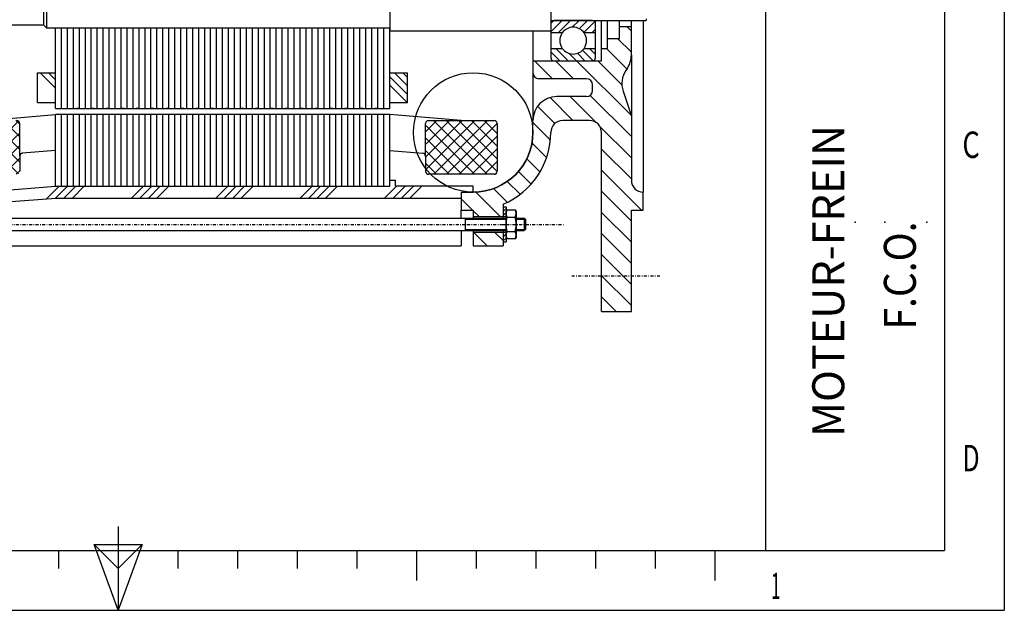
# Model space of a CAD drawing. Extents: x -149 to 148, y -105 to 25875000.
# Drawn here: x -17 to 148, y -105 to -6 of the extents above; entities that cross this region are included whole.
import ezdxf
from ezdxf.enums import TextEntityAlignment as Align

# ---------------------------------------------------------------- set-up
doc = ezdxf.new("R2010")
doc.units = 0
doc.header["$MEASUREMENT"] = 0
for name, pattern in [('DXF_ARROW1', [35.03508, 20, -3.75877, -3.75877, -3.75877, -3.75877]), ('DXF_DXF_CONTINUOUS', [0]), ('DXF_DXF_DASHDOT', [1, 0.5, -0.25, 0, -0.25]), ('SOLID', [0])]:
    doc.linetypes.add(name, pattern=pattern)
for name, color, linetype in [('ARBRE', 6, 'SOLID'), ('CADRE', 3, 'SOLID'), ('CENTRE', 4, 'SOLID'), ('DXF_BLOCKLAYER', 7, 'SOLID'), ('HORIZ', 1, 'SOLID'), ('INDUCT', 5, 'SOLID'), ('INDUIT', 7, 'SOLID'), ('ROULEM', 7, 'SOLID'), ('STATOR', 3, 'SOLID')]:
    doc.layers.add(name, color=color, linetype=linetype)

# ---------------------------------------------------------------- blocks, each defined once
blk = doc.blocks.new('_X363_MOT_MOT')
at = {"layer": 'DXF_BLOCKLAYER', "color": 4, "linetype": 'DXF_DXF_CONTINUOUS'}
for p, q in [((73.2, -10.99), (75.28, -13.06)), ((77.72, -11.27), (79.51, -13.05)), ((78.86, -10.99), (79.88, -12.01)), ((72.38, -11.58), (73.87, -13.06)), ((75.46, -11.83), (76.69, -13.06)), ((76.86, -11.81), (78.11, -13.06))]:
    blk.add_line(p, q, dxfattribs=at)
blk = doc.blocks.new('_X372_MOT_MOT')
at = {"layer": 'DXF_BLOCKLAYER', "color": 4, "linetype": 'DXF_DXF_CONTINUOUS'}
for p, q in [((72.38, -8.22), (74.28, -6.32)), ((72.38, -6.8), (72.87, -6.32)), ((73.62, -8.39), (75.7, -6.32)), ((75.97, -7.45), (77.11, -6.32)), ((77.15, -7.69), (78.53, -6.32)), ((77.92, -8.34), (79.76, -6.49)), ((79.28, -8.39), (79.88, -7.79))]:
    blk.add_line(p, q, dxfattribs=at)
blk = doc.blocks.new('_X759_MOT_MOT')
at = {"layer": 'DXF_BLOCKLAYER', "color": 4, "linetype": 'DXF_DXF_CONTINUOUS'}
for p, q in [((-13.21, -15.06), (-10.62, -17.66)), ((-11.8, -15.06), (-10.62, -16.25))]:
    blk.add_line(p, q, dxfattribs=at)
blk = doc.blocks.new('_X770_MOT_MOT')
at = {"layer": 'DXF_BLOCKLAYER', "color": 4, "linetype": 'DXF_DXF_CONTINUOUS'}
for p, q in [((45.38, -15.69), (48.38, -18.69)), ((46.17, -15.06), (48.38, -17.27)), ((47.59, -15.06), (48.38, -15.86)), ((45.38, -17.1), (48.34, -20.07))]:
    blk.add_line(p, q, dxfattribs=at)
blk = doc.blocks.new('_X994_MOT_MOT')
at = {"layer": 'DXF_BLOCKLAYER', "color": 4, "linetype": 'DXF_DXF_CONTINUOUS'}
for p, q in [((-28.62, -30.74), (-20.94, -23.07)), ((-28.62, -28.62), (-23.07, -23.07)), ((-28.62, -26.5), (-25.19, -23.07)), ((-28.62, -24.38), (-27.31, -23.07)), ((-27.82, -32.06), (-18.82, -23.07)), ((-25.7, -32.06), (-16.81, -23.17)), ((-23.58, -32.06), (-16.62, -25.11)), ((-21.46, -32.06), (-16.62, -27.23)), ((-19.33, -32.06), (-16.62, -29.35)), ((-17.21, -32.06), (-16.62, -31.47))]:
    blk.add_line(p, q, dxfattribs=at)
blk = doc.blocks.new('_X1006_MOT_MOT')
at = {"layer": 'DXF_BLOCKLAYER', "color": 4, "linetype": 'DXF_DXF_CONTINUOUS'}
for p, q in [((-27.86, -23.07), (-18.86, -32.06)), ((-25.74, -23.07), (-16.83, -31.97)), ((-23.62, -23.07), (-16.62, -30.06)), ((-21.5, -23.07), (-16.62, -27.94)), ((-19.37, -23.07), (-16.62, -25.82)), ((-17.25, -23.07), (-16.62, -23.7)), ((-28.62, -24.43), (-20.98, -32.06)), ((-28.62, -26.55), (-23.11, -32.06)), ((-28.62, -28.67), (-25.23, -32.06)), ((-28.62, -30.8), (-27.35, -32.06))]:
    blk.add_line(p, q, dxfattribs=at)
blk = doc.blocks.new('_X1156_MOT_MOT')
at = {"layer": 'DXF_BLOCKLAYER', "color": 4, "linetype": 'DXF_DXF_CONTINUOUS'}
for p, q in [((61.71, -32.06), (52.72, -23.07)), ((63.38, -31.61), (54.84, -23.07)), ((63.38, -29.49), (56.96, -23.07)), ((63.38, -27.37), (59.08, -23.07)), ((63.38, -25.24), (61.2, -23.07)), ((59.59, -32.06), (51.38, -23.84)), ((57.47, -32.06), (51.38, -25.97)), ((55.35, -32.06), (51.38, -28.09)), ((53.23, -32.06), (51.38, -30.21))]:
    blk.add_line(p, q, dxfattribs=at)
blk = doc.blocks.new('_X1168_MOT_MOT')
at = {"layer": 'DXF_BLOCKLAYER', "color": 4, "linetype": 'DXF_DXF_CONTINUOUS'}
for p, q in [((53.28, -23.07), (51.38, -24.96)), ((55.4, -23.07), (51.38, -27.08)), ((57.52, -23.07), (51.38, -29.21)), ((59.64, -23.07), (51.38, -31.33)), ((61.76, -23.07), (52.77, -32.06)), ((63.38, -23.56), (54.89, -32.06)), ((63.38, -25.68), (57.01, -32.06)), ((63.38, -27.81), (59.13, -32.06)), ((63.38, -29.93), (61.25, -32.06))]:
    blk.add_line(p, q, dxfattribs=at)
blk = doc.blocks.new('_X1269_MOT_MOT')
at = {"layer": 'DXF_BLOCKLAYER', "color": 4, "linetype": 'DXF_DXF_CONTINUOUS'}
for p, q in [((-12.15, -36.19), (-10.03, -34.06)), ((-10.62, -36.07), (-8.61, -34.06)), ((-9.2, -36.06), (-7.2, -34.06)), ((-7.79, -36.06), (-5.79, -34.06)), ((2.11, -36.06), (4.11, -34.06)), ((3.53, -36.06), (5.53, -34.06)), ((4.94, -36.06), (6.94, -34.06)), ((6.35, -36.06), (8.35, -34.06)), ((16.25, -36.06), (18.25, -34.06)), ((17.67, -36.06), (19.67, -34.06)), ((19.08, -36.06), (21.08, -34.06)), ((20.49, -36.06), (22.49, -34.06)), ((30.39, -36.06), (32.39, -34.06)), ((31.81, -36.06), (33.81, -34.06)), ((33.22, -36.06), (35.22, -34.06)), ((34.63, -36.06), (36.63, -34.06)), ((44.53, -36.06), (46.53, -34.06)), ((45.95, -36.06), (47.95, -34.06)), ((47.36, -36.06), (49.36, -34.06)), ((48.77, -36.06), (50.77, -34.06)), ((-23.34, -36.06), (-22.23, -34.96)), ((-21.93, -36.06), (-20.7, -34.84))]:
    blk.add_line(p, q, dxfattribs=at)
blk = doc.blocks.new('_X1614_MOT_MOT')
at = {"layer": 'DXF_BLOCKLAYER', "color": 4, "linetype": 'DXF_DXF_CONTINUOUS'}
for p, q in [((85.11, -7.32), (85.88, -8.09)), ((83.57, -9.32), (85.88, -11.63)), ((81.71, -10.99), (85.14, -14.42)), ((69.64, -13.06), (72.64, -16.07)), ((73.18, -13.06), (76.18, -16.07)), ((76.71, -13.06), (85.84, -22.19)), ((80.25, -13.06), (84.3, -17.12)), ((72.26, -19.22), (76.1, -23.07)), ((75.64, -19.07), (79.86, -23.29)), ((78.98, -18.87), (85.88, -25.77)), ((70.18, -20.67), (73.06, -23.56)), ((69.38, -23.41), (72.31, -26.34)), ((80.56, -23.99), (85.88, -29.31)), ((69.22, -26.79), (71.68, -29.25)), ((80.88, -27.84), (85.88, -32.84)), ((68.36, -29.46), (70.57, -31.67)), ((66.95, -31.59), (69.08, -33.72)), ((80.88, -31.38), (87.57, -38.06)), ((62.76, -34.47), (65.05, -36.76)), ((65.09, -33.27), (67.24, -35.41)), ((57.38, -36.17), (59.28, -38.06)), ((59.8, -35.05), (63.9, -39.15)), ((80.88, -34.91), (85.88, -39.91)), ((59.38, -38.17), (60.37, -39.15)), ((80.88, -38.45), (85.88, -43.45)), ((80.88, -41.99), (85.88, -46.99)), ((80.88, -45.52), (85.88, -50.52)), ((80.88, -49.06), (85.88, -54.06)), ((80.88, -52.59), (83.35, -55.06))]:
    blk.add_line(p, q, dxfattribs=at)
blk = doc.blocks.new('_X1658_MOT_MOT')
at = {"layer": 'DXF_BLOCKLAYER', "color": 4, "linetype": 'DXF_DXF_CONTINUOUS'}
for p, q in [((59.43, -41.75), (61.74, -44.06)), ((62.97, -41.75), (64.38, -43.17))]:
    blk.add_line(p, q, dxfattribs=at)
blk = doc.blocks.new('_X1664_MOT_MOT')
at = {"layer": 'DXF_BLOCKLAYER', "color": 4, "linetype": 'DXF_DXF_CONTINUOUS'}
for p, q in [((64.38, -37.57), (64.45, -37.5)), ((64.38, -38.28), (64.88, -37.78)), ((64.38, -38.99), (64.88, -38.49))]:
    blk.add_line(p, q, dxfattribs=at)
blk = doc.blocks.new('_X1669_MOT_MOT')
at = {"layer": 'DXF_BLOCKLAYER', "color": 4, "linetype": 'DXF_DXF_CONTINUOUS'}
for p, q in [((64.38, -41.82), (64.45, -41.75)), ((64.38, -42.53), (64.88, -42.03)), ((64.38, -43.24), (64.88, -42.74))]:
    blk.add_line(p, q, dxfattribs=at)

msp = doc.modelspace()

# ---------------------------------------------------------------- linework, layer by layer
at = {"layer": 'ARBRE', "color": 18, "linetype": 'DXF_DXF_CONTINUOUS', "true_color": 0x000000}
for p, q in [((-12.619, 6.9349), (-12.619, -7.0651)), ((-12.119, 7.4349), (-12.119, -7.5651)), ((45.381, 7.4349), (45.381, -7.5651)), ((72.381, 6.1849), (72.381, -6.3151)), ((72.381, -6.3151), (88.381, -6.3151)), ((72.381, -6.3151), (72.381, -8.0651)), ((88.381, -6.0651), (88.381, -6.3151)), ((-32.619, -7.0651), (-12.619, -7.0651)), ((-12.619, -7.0651), (-12.119, -7.5651)), ((-12.119, -7.5651), (45.381, -7.5651)), ((45.381, -7.5651), (45.381, -8.0651)), ((45.381, -8.0651), (72.381, -8.0651))]:
    msp.add_line(p, q, dxfattribs=at)
at = {"layer": 'CADRE', "color": 18, "linetype": 'DXF_DXF_CONTINUOUS', "true_color": 0x000000}
for p, q in [((148.38, 104.93), (148.38, -105.07)), ((108.38, 14.935), (108.38, -95.065)), ((138.38, 14.935), (138.38, -95.065)), ((-20.119, -95.065), (-10.119, -95.065)), ((-10.119, -95.065), (9.8813, -95.065)), ((-10.119, -95.065), (-10.119, -98.065)), ((9.8813, -95.065), (19.881, -95.065)), ((9.8813, -95.065), (9.8813, -98.065)), ((19.881, -95.065), (29.881, -95.065)), ((19.881, -95.065), (19.881, -98.065)), ((29.881, -95.065), (39.881, -95.065)), ((29.881, -95.065), (29.881, -98.065)), ((39.881, -95.065), (49.881, -95.065)), ((39.881, -95.065), (39.881, -98.065)), ((49.881, -95.065), (59.881, -95.065)), ((49.881, -95.065), (49.881, -100.07)), ((59.881, -95.065), (69.881, -95.065)), ((59.881, -95.065), (59.881, -98.065)), ((69.881, -95.065), (79.881, -95.065)), ((69.881, -95.065), (69.881, -98.065)), ((79.881, -95.065), (89.881, -95.065)), ((79.881, -95.065), (79.881, -98.065)), ((89.881, -95.065), (99.881, -95.065)), ((89.881, -95.065), (89.881, -98.065)), ((99.881, -95.065), (108.38, -95.065)), ((99.881, -95.065), (99.881, -100.07)), ((108.38, -95.065), (138.38, -95.065)), ((-148.62, -105.07), (148.38, -105.07))]:
    msp.add_line(p, q, dxfattribs=at)
at = {"layer": 'CENTRE', "color": 18, "linetype": 'DXF_ARROW1', "true_color": 0x000000}
for p in [(123.38, -40.065), (128.38, -40.065), (135.38, -40.065)]:
    msp.add_point(p, dxfattribs=at)
at = {"layer": 'HORIZ', "color": 18, "linetype": 'DXF_DXF_CONTINUOUS', "true_color": 0x000000}
for p, q in [((-0.1187, -91.065), (-0.1187, -98.065)), ((-4.1187, -94.065), (3.8813, -94.065)), ((-0.1187, -105.07), (-4.1187, -94.065)), ((-0.1187, -98.065), (-4.1187, -94.065)), ((3.8813, -94.065), (-0.1187, -105.07)), ((3.8813, -94.065), (-0.1187, -98.065)), ((-0.1187, -98.065), (-0.1187, -105.07))]:
    msp.add_line(p, q, dxfattribs=at)
at = {"layer": 'INDUCT', "color": 18, "linetype": 'DXF_DXF_CONTINUOUS', "true_color": 0x000000}
for p, q in [((-22.619, -23.065), (-10.619, -22.065)), ((-10.619, -24.13), (-10.619, -22.065)), ((-10.619, -24.13), (-10.619, -22.065)), ((-10.619, -24.13), (-10.619, -22.065)), ((-10.619, -24.13), (-10.619, -22.065)), ((45.381, -22.065), (-10.619, -22.065)), ((-9.6187, -34.065), (-9.6187, -22.065)), ((-8.6187, -34.065), (-8.6187, -22.065)), ((-7.6187, -34.065), (-7.6187, -22.065)), ((-6.6187, -34.065), (-6.6187, -22.065)), ((-5.6187, -34.065), (-5.6187, -22.065)), ((-4.6187, -34.065), (-4.6187, -22.065)), ((-3.6187, -34.065), (-3.6187, -22.065)), ((-2.6187, -34.065), (-2.6187, -22.065)), ((-1.6187, -34.065), (-1.6187, -22.065)), ((-0.6187, -34.065), (-0.6187, -22.065)), ((0.3813, -34.065), (0.3813, -22.065)), ((1.3813, -34.065), (1.3813, -22.065)), ((2.3813, -34.065), (2.3813, -22.065)), ((3.3813, -34.065), (3.3813, -22.065)), ((4.3813, -34.065), (4.3813, -22.065)), ((5.3813, -34.065), (5.3813, -22.065)), ((6.3813, -34.065), (6.3813, -22.065)), ((7.3813, -34.065), (7.3813, -22.065)), ((8.3813, -34.065), (8.3813, -22.065)), ((9.3813, -34.065), (9.3813, -22.065)), ((10.381, -34.065), (10.381, -22.065)), ((11.381, -34.065), (11.381, -22.065)), ((12.381, -34.065), (12.381, -22.065)), ((13.381, -34.065), (13.381, -22.065)), ((14.381, -34.065), (14.381, -22.065)), ((15.381, -34.065), (15.381, -22.065)), ((16.381, -34.065), (16.381, -22.065)), ((17.381, -34.065), (17.381, -22.065)), ((18.381, -34.065), (18.381, -22.065)), ((19.381, -34.065), (19.381, -22.065)), ((20.381, -34.065), (20.381, -22.065)), ((21.381, -34.065), (21.381, -22.065)), ((22.381, -34.065), (22.381, -22.065)), ((23.381, -34.065), (23.381, -22.065)), ((24.381, -34.065), (24.381, -22.065)), ((25.381, -34.065), (25.381, -22.065)), ((26.381, -34.065), (26.381, -22.065)), ((27.381, -34.065), (27.381, -22.065)), ((28.381, -34.065), (28.381, -22.065)), ((29.381, -34.065), (29.381, -22.065)), ((30.381, -34.065), (30.381, -22.065)), ((31.381, -34.065), (31.381, -22.065)), ((32.381, -34.065), (32.381, -22.065)), ((33.381, -34.065), (33.381, -22.065)), ((34.381, -34.065), (34.381, -22.065)), ((35.381, -34.065), (35.381, -22.065)), ((36.381, -34.065), (36.381, -22.065)), ((37.381, -34.065), (37.381, -22.065)), ((38.381, -34.065), (38.381, -22.065)), ((39.381, -34.065), (39.381, -22.065)), ((40.381, -34.065), (40.381, -22.065)), ((41.381, -34.065), (41.381, -22.065)), ((42.381, -34.065), (42.381, -22.065)), ((43.381, -34.065), (43.381, -22.065)), ((44.381, -34.065), (44.381, -22.065)), ((45.381, -22.565), (45.381, -22.065)), ((45.381, -29.565), (45.381, -22.065)), ((45.381, -24.13), (45.381, -22.065)), ((45.381, -24.13), (45.381, -22.065)), ((57.381, -23.065), (45.381, -22.065)), ((51.881, -23.065), (57.381, -23.065)), ((57.381, -23.065), (62.881, -23.065)), ((-16.619, -28.586), (-16.619, -23.565)), ((-10.619, -28.086), (-10.619, -24.13)), ((-10.619, -29.565), (-10.619, -24.13)), ((-10.619, -28.086), (-10.619, -24.13)), ((-10.619, -29.565), (-10.619, -24.13)), ((45.381, -28.086), (45.381, -24.13)), ((45.381, -29.565), (45.381, -24.13)), ((51.381, -28.586), (51.381, -23.565)), ((63.381, -23.565), (63.381, -31.565)), ((-16.619, -29.046), (-16.619, -28.586)), ((-16.619, -29.046), (-16.619, -31.565)), ((-10.619, -28.086), (-16.16, -28.548)), ((-10.619, -34.065), (-10.619, -28.086)), ((45.381, -28.086), (50.923, -28.548)), ((45.381, -34.065), (45.381, -29.565)), ((51.381, -29.046), (51.381, -28.586)), ((51.381, -29.046), (51.381, -31.565)), ((62.881, -32.065), (51.881, -32.065)), ((-10.619, -34.065), (-9.6187, -34.065)), ((-9.6187, -34.065), (-8.6187, -34.065)), ((-8.6187, -34.065), (-7.6187, -34.065)), ((-7.6187, -34.065), (-6.6187, -34.065)), ((-6.6187, -34.065), (-5.6187, -34.065)), ((-5.6187, -34.065), (-4.6187, -34.065)), ((-4.6187, -34.065), (-3.6187, -34.065)), ((-3.6187, -34.065), (-2.6187, -34.065)), ((-2.6187, -34.065), (-1.6187, -34.065)), ((-1.6187, -34.065), (-0.6187, -34.065)), ((-0.6187, -34.065), (0.3813, -34.065)), ((0.3813, -34.065), (1.3813, -34.065)), ((1.3813, -34.065), (2.3813, -34.065)), ((2.3813, -34.065), (3.3813, -34.065)), ((3.3813, -34.065), (4.3813, -34.065)), ((4.3813, -34.065), (5.3813, -34.065)), ((5.3813, -34.065), (6.3813, -34.065)), ((6.3813, -34.065), (7.3813, -34.065)), ((7.3813, -34.065), (8.3813, -34.065)), ((8.3813, -34.065), (9.3813, -34.065)), ((9.3813, -34.065), (10.381, -34.065)), ((10.381, -34.065), (11.381, -34.065)), ((11.381, -34.065), (12.381, -34.065)), ((12.381, -34.065), (13.381, -34.065)), ((13.381, -34.065), (14.381, -34.065)), ((14.381, -34.065), (15.381, -34.065)), ((15.381, -34.065), (16.381, -34.065)), ((16.381, -34.065), (17.381, -34.065)), ((17.381, -34.065), (18.381, -34.065)), ((18.381, -34.065), (19.381, -34.065)), ((19.381, -34.065), (20.381, -34.065)), ((20.381, -34.065), (21.381, -34.065)), ((21.381, -34.065), (22.381, -34.065)), ((22.381, -34.065), (23.381, -34.065)), ((23.381, -34.065), (24.381, -34.065)), ((24.381, -34.065), (25.381, -34.065)), ((25.381, -34.065), (26.381, -34.065)), ((26.381, -34.065), (27.381, -34.065)), ((27.381, -34.065), (28.381, -34.065)), ((28.381, -34.065), (29.381, -34.065)), ((29.381, -34.065), (30.381, -34.065)), ((30.381, -34.065), (31.381, -34.065)), ((31.381, -34.065), (32.381, -34.065)), ((32.381, -34.065), (33.381, -34.065)), ((33.381, -34.065), (34.381, -34.065)), ((34.381, -34.065), (35.381, -34.065)), ((35.381, -34.065), (36.381, -34.065)), ((36.381, -34.065), (37.381, -34.065)), ((37.381, -34.065), (38.381, -34.065)), ((38.381, -34.065), (39.381, -34.065)), ((39.381, -34.065), (40.381, -34.065)), ((40.381, -34.065), (41.381, -34.065)), ((41.381, -34.065), (42.381, -34.065)), ((42.381, -34.065), (43.381, -34.065)), ((43.381, -34.065), (44.381, -34.065)), ((44.381, -34.065), (45.381, -34.065))]:
    msp.add_line(p, q, dxfattribs=at)
for centre, radius, start, end in [((-17.119, -23.565), 0.5, 0, 90), ((51.881, -23.565), 0.5, 90, 180), ((62.881, -23.565), 0.5, 0, 90), ((-16.11916, -29.04617), 0.49984, 94.6868941, 179.9803987), ((50.88112, -29.04613), 0.49988, 0.0144642, 85.1937049), ((51.881, -31.565), 0.5, 180, 270), ((62.881, -31.565), 0.5, 270, 0)]:
    msp.add_arc(centre, radius, start, end, dxfattribs=at)
at = {"layer": 'INDUIT', "color": 18, "linetype": 'DXF_DXF_CONTINUOUS', "true_color": 0x000000}
for p, q in [((-10.619, -15.065), (-10.619, -7.5651)), ((-9.6187, -21.065), (-9.6187, -7.5651)), ((-8.6187, -21.065), (-8.6187, -7.5651)), ((-7.6187, -21.065), (-7.6187, -7.5651)), ((-6.6187, -21.065), (-6.6187, -7.5651)), ((-5.6187, -21.065), (-5.6187, -7.5651)), ((-4.6187, -21.065), (-4.6187, -7.5651)), ((-3.6187, -21.065), (-3.6187, -7.5651)), ((-2.6187, -21.065), (-2.6187, -7.5651)), ((-1.6187, -21.065), (-1.6187, -7.5651)), ((-0.6187, -21.065), (-0.6187, -7.5651)), ((0.3813, -21.065), (0.3813, -7.5651)), ((1.3813, -21.065), (1.3813, -7.5651)), ((2.3813, -21.065), (2.3813, -7.5651)), ((3.3813, -21.065), (3.3813, -7.5651)), ((4.3813, -21.065), (4.3813, -7.5651)), ((5.3813, -21.065), (5.3813, -7.5651)), ((6.3813, -21.065), (6.3813, -7.5651)), ((7.3813, -21.065), (7.3813, -7.5651)), ((8.3813, -21.065), (8.3813, -7.5651)), ((9.3813, -21.065), (9.3813, -7.5651)), ((10.381, -21.065), (10.381, -7.5651)), ((11.381, -21.065), (11.381, -7.5651)), ((12.381, -21.065), (12.381, -7.5651)), ((13.381, -21.065), (13.381, -7.5651)), ((14.381, -21.065), (14.381, -7.5651)), ((15.381, -21.065), (15.381, -7.5651)), ((16.381, -21.065), (16.381, -7.5651)), ((17.381, -21.065), (17.381, -7.5651)), ((18.381, -21.065), (18.381, -7.5651)), ((19.381, -21.065), (19.381, -7.5651)), ((20.381, -21.065), (20.381, -7.5651)), ((21.381, -21.065), (21.381, -7.5651)), ((22.381, -21.065), (22.381, -7.5651)), ((23.381, -21.065), (23.381, -7.5651)), ((24.381, -21.065), (24.381, -7.5651)), ((25.381, -21.065), (25.381, -7.5651)), ((26.381, -21.065), (26.381, -7.5651)), ((27.381, -21.065), (27.381, -7.5651)), ((28.381, -21.065), (28.381, -7.5651)), ((29.381, -21.065), (29.381, -7.5651)), ((30.381, -21.065), (30.381, -7.5651)), ((31.381, -21.065), (31.381, -7.5651)), ((32.381, -21.065), (32.381, -7.5651)), ((33.381, -21.065), (33.381, -7.5651)), ((34.381, -21.065), (34.381, -7.5651)), ((35.381, -21.065), (35.381, -7.5651)), ((36.381, -21.065), (36.381, -7.5651)), ((37.381, -21.065), (37.381, -7.5651)), ((38.381, -21.065), (38.381, -7.5651)), ((39.381, -21.065), (39.381, -7.5651)), ((40.381, -21.065), (40.381, -7.5651)), ((41.381, -21.065), (41.381, -7.5651)), ((42.381, -21.065), (42.381, -7.5651)), ((43.381, -21.065), (43.381, -7.5651)), ((44.381, -21.065), (44.381, -7.5651)), ((45.381, -15.065), (45.381, -7.5651)), ((-13.619, -20.065), (-13.619, -15.065)), ((-13.619, -15.065), (-10.619, -15.065)), ((-10.619, -20.065), (-10.619, -15.065)), ((45.381, -20.065), (45.381, -15.065)), ((45.381, -15.065), (48.381, -15.065)), ((48.381, -20.065), (48.381, -15.065)), ((-13.619, -20.065), (-10.619, -20.065)), ((-10.619, -21.065), (-10.619, -20.065)), ((-10.619, -21.065), (-10.119, -21.065)), ((-10.119, -21.065), (-9.6187, -21.065)), ((-9.6187, -21.065), (43.381, -21.065)), ((-9.1187, -21.065), (-8.6187, -21.065)), ((-8.6187, -21.065), (-8.1187, -21.065)), ((-8.1187, -21.065), (-7.6187, -21.065)), ((-7.6187, -21.065), (-7.1187, -21.065)), ((-6.6187, -21.065), (-7.1187, -21.065)), ((-6.6187, -21.065), (-6.1187, -21.065)), ((-6.1187, -21.065), (-5.6187, -21.065)), ((-5.6187, -21.065), (-5.1187, -21.065)), ((-5.1187, -21.065), (-4.6187, -21.065)), ((-4.1187, -21.065), (-4.6187, -21.065)), ((-4.1187, -21.065), (-3.6187, -21.065)), ((-3.6187, -21.065), (-3.1187, -21.065)), ((-3.1187, -21.065), (-2.6187, -21.065)), ((-2.6187, -21.065), (-2.1187, -21.065)), ((-1.6187, -21.065), (-2.1187, -21.065)), ((-1.6187, -21.065), (-1.1187, -21.065)), ((-1.1187, -21.065), (-0.6187, -21.065)), ((-0.6187, -21.065), (-0.1187, -21.065)), ((-0.1187, -21.065), (0.3813, -21.065)), ((0.8813, -21.065), (0.3813, -21.065)), ((0.8813, -21.065), (1.3813, -21.065)), ((1.3813, -21.065), (1.8813, -21.065)), ((1.8813, -21.065), (2.3813, -21.065)), ((2.3813, -21.065), (2.8813, -21.065)), ((3.3813, -21.065), (2.8813, -21.065)), ((3.3813, -21.065), (3.8813, -21.065)), ((3.8813, -21.065), (4.3813, -21.065)), ((4.3813, -21.065), (4.8813, -21.065)), ((4.8813, -21.065), (5.3813, -21.065)), ((5.8813, -21.065), (5.3813, -21.065)), ((5.8813, -21.065), (6.3813, -21.065)), ((6.3813, -21.065), (6.8813, -21.065)), ((6.8813, -21.065), (7.3813, -21.065)), ((7.3813, -21.065), (7.8813, -21.065)), ((8.3813, -21.065), (7.8813, -21.065)), ((8.3813, -21.065), (8.8813, -21.065)), ((8.8813, -21.065), (9.3813, -21.065)), ((9.3813, -21.065), (9.8813, -21.065)), ((9.8813, -21.065), (10.381, -21.065)), ((10.881, -21.065), (10.381, -21.065)), ((10.881, -21.065), (11.381, -21.065)), ((11.381, -21.065), (11.881, -21.065)), ((11.881, -21.065), (12.381, -21.065)), ((12.381, -21.065), (12.881, -21.065)), ((13.381, -21.065), (12.881, -21.065)), ((13.381, -21.065), (13.881, -21.065)), ((13.881, -21.065), (14.381, -21.065)), ((14.381, -21.065), (14.881, -21.065)), ((14.881, -21.065), (15.381, -21.065)), ((15.881, -21.065), (15.381, -21.065)), ((15.881, -21.065), (16.381, -21.065)), ((16.381, -21.065), (16.881, -21.065)), ((16.881, -21.065), (17.381, -21.065)), ((17.381, -21.065), (17.881, -21.065)), ((18.381, -21.065), (17.881, -21.065)), ((18.381, -21.065), (18.881, -21.065)), ((18.881, -21.065), (19.381, -21.065)), ((19.381, -21.065), (19.881, -21.065)), ((19.881, -21.065), (20.381, -21.065)), ((20.881, -21.065), (20.381, -21.065)), ((20.881, -21.065), (21.381, -21.065)), ((21.381, -21.065), (21.881, -21.065)), ((21.881, -21.065), (22.381, -21.065)), ((22.381, -21.065), (22.881, -21.065)), ((23.381, -21.065), (22.881, -21.065)), ((23.381, -21.065), (23.881, -21.065)), ((23.881, -21.065), (24.381, -21.065)), ((24.381, -21.065), (24.881, -21.065)), ((24.881, -21.065), (25.381, -21.065)), ((25.881, -21.065), (25.381, -21.065)), ((25.881, -21.065), (26.381, -21.065)), ((26.381, -21.065), (26.881, -21.065)), ((26.881, -21.065), (27.381, -21.065)), ((27.381, -21.065), (27.881, -21.065)), ((28.381, -21.065), (27.881, -21.065)), ((28.381, -21.065), (28.881, -21.065)), ((28.881, -21.065), (29.381, -21.065)), ((29.381, -21.065), (29.881, -21.065)), ((29.881, -21.065), (30.381, -21.065)), ((30.881, -21.065), (30.381, -21.065)), ((30.881, -21.065), (31.381, -21.065)), ((31.381, -21.065), (31.881, -21.065)), ((31.881, -21.065), (32.381, -21.065)), ((32.381, -21.065), (32.881, -21.065)), ((33.381, -21.065), (32.881, -21.065)), ((33.381, -21.065), (33.881, -21.065)), ((33.881, -21.065), (34.381, -21.065)), ((34.381, -21.065), (34.881, -21.065)), ((34.881, -21.065), (35.381, -21.065)), ((35.881, -21.065), (35.381, -21.065)), ((35.881, -21.065), (36.381, -21.065)), ((36.381, -21.065), (36.881, -21.065)), ((36.881, -21.065), (37.381, -21.065)), ((37.381, -21.065), (37.881, -21.065)), ((38.381, -21.065), (37.881, -21.065)), ((38.381, -21.065), (38.881, -21.065)), ((38.881, -21.065), (39.381, -21.065)), ((39.381, -21.065), (39.881, -21.065)), ((39.881, -21.065), (40.381, -21.065)), ((40.881, -21.065), (40.381, -21.065)), ((40.881, -21.065), (41.381, -21.065)), ((41.381, -21.065), (41.881, -21.065)), ((41.881, -21.065), (42.381, -21.065)), ((42.381, -21.065), (42.881, -21.065)), ((43.381, -21.065), (42.881, -21.065)), ((43.381, -21.065), (43.881, -21.065)), ((43.881, -21.065), (44.381, -21.065)), ((44.381, -21.065), (44.881, -21.065)), ((44.881, -21.065), (45.381, -21.065)), ((45.381, -21.065), (45.381, -20.065)), ((45.381, -20.065), (48.381, -20.065))]:
    msp.add_line(p, q, dxfattribs=at)
at = {"layer": 'ROULEM', "color": 18, "linetype": 'DXF_DXF_CONTINUOUS', "true_color": 0x000000}
for p, q in [((72.381, -6.3151), (72.381, -6.8151)), ((79.381, -6.3151), (72.881, -6.3151)), ((79.881, -6.8151), (79.881, -6.3151)), ((72.381, -6.8151), (72.381, -8.3921)), ((79.881, -8.3921), (79.881, -6.8151)), ((72.381, -8.3921), (72.381, -10.988)), ((74.303, -8.3921), (72.381, -8.3921)), ((79.881, -8.3921), (77.96, -8.3921)), ((79.881, -10.988), (79.881, -8.3921)), ((72.381, -10.988), (72.381, -12.565)), ((72.381, -10.988), (74.303, -10.988)), ((77.96, -10.988), (79.881, -10.988)), ((79.881, -12.565), (79.881, -10.988)), ((72.881, -13.065), (79.381, -13.065))]:
    msp.add_line(p, q, dxfattribs=at)
for centre, radius, start, end in [((72.881, -6.8151), 0.5, 90, 180), ((79.381, -6.8151), 0.5, 0, 90), ((76.1315, -9.6901), 2.24237, 35.3698558, 144.6301442), ((76.131, -9.69005), 2.24193, 144.6237895, 215.3762105), ((76.131, -9.69005), 2.24275, 324.6385798, 35.3614202), ((76.1315, -9.6901), 2.24231, 215.3677722, 324.6322278), ((72.881, -12.565), 0.5, 180, 270), ((79.381, -12.565), 0.5, 270, 0), ((79.381, -12.565), 0.5, 270, 0)]:
    msp.add_arc(centre, radius, start, end, dxfattribs=at)
at = {"layer": 'STATOR', "color": 18, "linetype": 'DXF_DXF_CONTINUOUS', "true_color": 0x000000}
for p, q in [((80.881, -10.988), (80.881, -6.3151)), ((81.881, -9.3151), (81.881, -6.3151)), ((83.881, -7.3151), (83.881, -6.3151)), ((85.881, -7.3151), (85.881, -6.3151)), ((87.881, -6.3151), (87.881, -35.065)), ((69.381, -8.0651), (69.381, -13.065)), ((83.881, -9.3151), (83.881, -7.3151)), ((83.881, -7.3151), (85.881, -7.3151)), ((85.881, -10.235), (85.881, -7.3151)), ((81.881, -10.988), (81.881, -9.3151)), ((81.881, -9.3151), (83.881, -9.3151)), ((80.881, -13.065), (80.881, -10.988)), ((80.881, -10.988), (81.881, -10.988)), ((85.881, -12.104), (85.881, -10.235)), ((69.381, -13.065), (80.881, -13.065)), ((69.381, -13.065), (69.381, -15.065)), ((85.881, -12.104), (85.881, -13.716)), ((85.209, -14.323), (84.966, -14.687)), ((85.881, -13.716), (85.881, -22.315)), ((69.381, -15.065), (69.381, -23.065)), ((78.381, -16.065), (70.381, -16.065)), ((79.381, -18.065), (79.381, -17.065)), ((78.381, -19.065), (73.381, -19.065)), ((84.5, -18.171), (85.881, -22.315)), ((69.381, -25.065), (69.381, -23.065)), ((78.881, -23.065), (74.381, -23.065)), ((85.881, -22.315), (85.881, -33.065)), ((80.881, -55.065), (80.881, -25.065)), ((-23.619, -35.065), (-10.619, -34.065)), ((-10.619, -34.065), (45.381, -34.065)), ((45.381, -33.065), (46.381, -33.065)), ((45.381, -34.065), (45.381, -33.065)), ((46.381, -34.065), (46.381, -33.065)), ((59.381, -34.065), (46.381, -34.065)), ((59.381, -35.065), (59.381, -34.065)), ((59.381, -35.065), (59.381, -34.065)), ((-21.619, -36.917), (-10.542, -36.065)), ((-10.466, -36.065), (-10.542, -36.065)), ((-10.542, -36.065), (57.381, -36.065)), ((57.381, -35.065), (57.381, -36.065)), ((57.381, -35.065), (59.381, -35.065)), ((57.381, -36.065), (57.381, -38.065)), ((87.881, -38.065), (87.881, -35.065)), ((64.381, -37.065), (64.381, -37.501)), ((64.381, -37.501), (64.381, -39.15)), ((64.381, -37.501), (64.881, -37.501)), ((64.881, -37.501), (64.881, -39.15)), ((-21.619, -39.4), (57.381, -39.4)), ((57.381, -39.4), (57.381, -38.065)), ((57.381, -38.065), (59.381, -38.065)), ((57.381, -39.4), (58.021, -39.4)), ((58.021, -39.4), (59.381, -39.4)), ((58.021, -39.4), (58.021, -39.6)), ((59.381, -38.065), (59.381, -39.15)), ((59.381, -39.15), (59.381, -39.4)), ((59.381, -39.15), (64.381, -39.15)), ((59.381, -39.4), (64.381, -39.4)), ((64.381, -39.15), (64.381, -39.4)), ((64.381, -39.15), (64.881, -39.15)), ((64.381, -39.4), (64.881, -39.4)), ((64.881, -38.285), (65.045, -38.001)), ((64.881, -40.45), (64.881, -38.285)), ((64.881, -39.15), (64.881, -39.4)), ((64.881, -39.4), (64.881, -39.6)), ((65.045, -38.001), (66.417, -38.001)), ((65.045, -39.226), (66.417, -39.226)), ((66.417, -38.001), (66.581, -38.285)), ((66.581, -38.285), (66.581, -39.4)), ((66.581, -39.4), (67.934, -39.4)), ((66.581, -39.4), (66.581, -39.6)), ((67.934, -39.4), (67.934, -41.5)), ((67.934, -39.4), (68.134, -39.6)), ((85.881, -38.065), (87.881, -38.065)), ((85.881, -55.065), (85.881, -38.065)), ((58.021, -39.6), (58.021, -41.3)), ((58.021, -39.6), (64.881, -39.6)), ((64.881, -39.6), (64.881, -40.45)), ((64.881, -40.45), (64.881, -41.3)), ((64.881, -42.615), (64.881, -40.45)), ((66.581, -39.6), (66.581, -41.3)), ((66.581, -39.6), (68.134, -39.6)), ((68.134, -39.6), (68.134, -41.3)), ((-21.619, -41.5), (57.381, -41.5)), ((57.381, -41.5), (58.021, -41.5)), ((57.381, -41.5), (57.381, -44.065)), ((58.021, -41.3), (58.021, -41.5)), ((58.021, -41.3), (64.881, -41.3)), ((58.021, -41.5), (59.381, -41.5)), ((59.381, -41.5), (59.381, -41.75)), ((59.381, -41.5), (64.381, -41.5)), ((59.381, -41.75), (59.381, -44.065)), ((59.381, -41.75), (64.381, -41.75)), ((64.381, -41.5), (64.381, -41.75)), ((64.381, -41.5), (64.881, -41.5)), ((64.381, -41.75), (64.381, -43.4)), ((64.381, -41.75), (64.881, -41.75)), ((64.881, -41.3), (64.881, -41.5)), ((64.881, -41.5), (64.881, -41.75)), ((64.881, -41.75), (64.881, -43.4)), ((65.045, -42.9), (64.881, -42.615)), ((65.045, -41.675), (66.417, -41.675)), ((66.581, -42.615), (66.417, -42.9)), ((66.581, -41.3), (66.581, -41.5)), ((66.581, -41.3), (68.134, -41.3)), ((66.581, -41.5), (67.934, -41.5)), ((66.581, -41.5), (66.581, -42.615)), ((68.134, -41.3), (67.934, -41.5)), ((-20.119, -44.065), (57.381, -44.065)), ((59.381, -44.065), (64.381, -44.065)), ((64.381, -43.4), (64.381, -44.065)), ((64.381, -43.4), (64.881, -43.4)), ((66.417, -42.9), (65.045, -42.9)), ((80.881, -55.065), (85.881, -55.065))]:
    msp.add_line(p, q, dxfattribs=at)
at = {"layer": 'STATOR', "color": 18, "linetype": 'DXF_DXF_DASHDOT', "true_color": 0x000000}
for p, q in [((-37.045, -40.45), (58.344, -40.45)), ((58.344, -40.45), (64.381, -40.45)), ((64.381, -40.45), (64.881, -40.45)), ((64.881, -40.45), (74.73, -40.45)), ((75.881, -49.065), (90.881, -49.065))]:
    msp.add_line(p, q, dxfattribs=at)
at = {"layer": 'STATOR', "color": 18, "linetype": 'DXF_DXF_CONTINUOUS', "true_color": 0x000000}
msp.add_circle((59.381, -25.065), 10, dxfattribs=at)
for centre, radius, start, end in [((81.88103, -12.10391), 3.99997, 326.3046145, 359.9986548), ((88.29507, -16.90544), 4.00053, 146.3211367, 198.442182), ((70.381, -15.065), 1, 180, 270), ((78.381, -17.065), 1, 0, 90), ((78.381, -18.065), 1, 270, 0), ((73.381, -23.065), 4, 90, 180), ((74.381, -25.065), 2, 90, 180), ((78.881, -25.065), 2, 0, 90), ((59.381, -25.065), 10, 270, 0), ((59.381, -25.065), 13, 292.6198649, 0), ((87.881, -33.065), 2, 180, 270), ((66.106, -38.6135), 1.2251, 150.0027799, 209.9972201), ((69.54, -40.4505), 4.6588, 164.7616002, 195.2383998), ((65.357, -38.6135), 1.22424, 329.9793813, 30.0206187), ((61.923, -40.4505), 4.65784, 344.7583671, 15.2416329), ((66.106, -42.2875), 1.2251, 150.0027799, 209.9972201), ((65.357, -42.2875), 1.22424, 329.9793813, 30.0206187)]:
    msp.add_arc(centre, radius, start, end, dxfattribs=at)

# ---------------------------------------------------------------- block references
at = {"layer": 'INDUCT', "color": 18, "linetype": 'SOLID', "true_color": 0x000000}
for name in ['_X994_MOT_MOT', '_X1006_MOT_MOT', '_X1156_MOT_MOT', '_X1168_MOT_MOT']:
    msp.add_blockref(name, (0, 0), dxfattribs=at)
at = {"layer": 'INDUIT', "color": 18, "linetype": 'SOLID', "true_color": 0x000000}
for name in ['_X759_MOT_MOT', '_X770_MOT_MOT']:
    msp.add_blockref(name, (0, 0), dxfattribs=at)
at = {"layer": 'ROULEM', "color": 18, "linetype": 'SOLID', "true_color": 0x000000}
for name in ['_X372_MOT_MOT', '_X363_MOT_MOT']:
    msp.add_blockref(name, (0, 0), dxfattribs=at)
at = {"layer": 'STATOR', "color": 18, "linetype": 'SOLID', "true_color": 0x000000}
for name in ['_X1614_MOT_MOT', '_X1269_MOT_MOT', '_X1664_MOT_MOT', '_X1658_MOT_MOT', '_X1669_MOT_MOT']:
    msp.add_blockref(name, (0, 0), dxfattribs=at)

# ---------------------------------------------------------------- texts
at = {"layer": 'CADRE', "color": 18, "true_color": 0x000000}
for s, width, p, p2 in [('MOTEUR-FREIN', 0.860293, (121.5576, -76.065), (121.5576, -23.80507)), ('F.C.O.', 0.920455, (133.5576, -58.065), (133.5576, -39.975))]:
    msp.add_text(s, height=5.36, rotation=90, dxfattribs=dict(at, width=width)).set_placement(p, p2, align=Align.FIT)
at = {"layer": 'HORIZ', "color": 18, "true_color": 0x000000}
for s, height, width, p, p2 in [('C', 4.422, 0.984848, (141.36, -29.33852), (144.26333, -29.33852)), ('D', 4.422, 0.984848, (141.35, -81.80352), (144.25333, -81.80352)), ('1', 4.42401, 1.060124, (109.3, -103.20584), (110.86333, -103.20584))]:
    msp.add_text(s, height=height, dxfattribs=dict(at, width=width)).set_placement(p, p2, align=Align.FIT)

doc.saveas('drawing.dxf')
